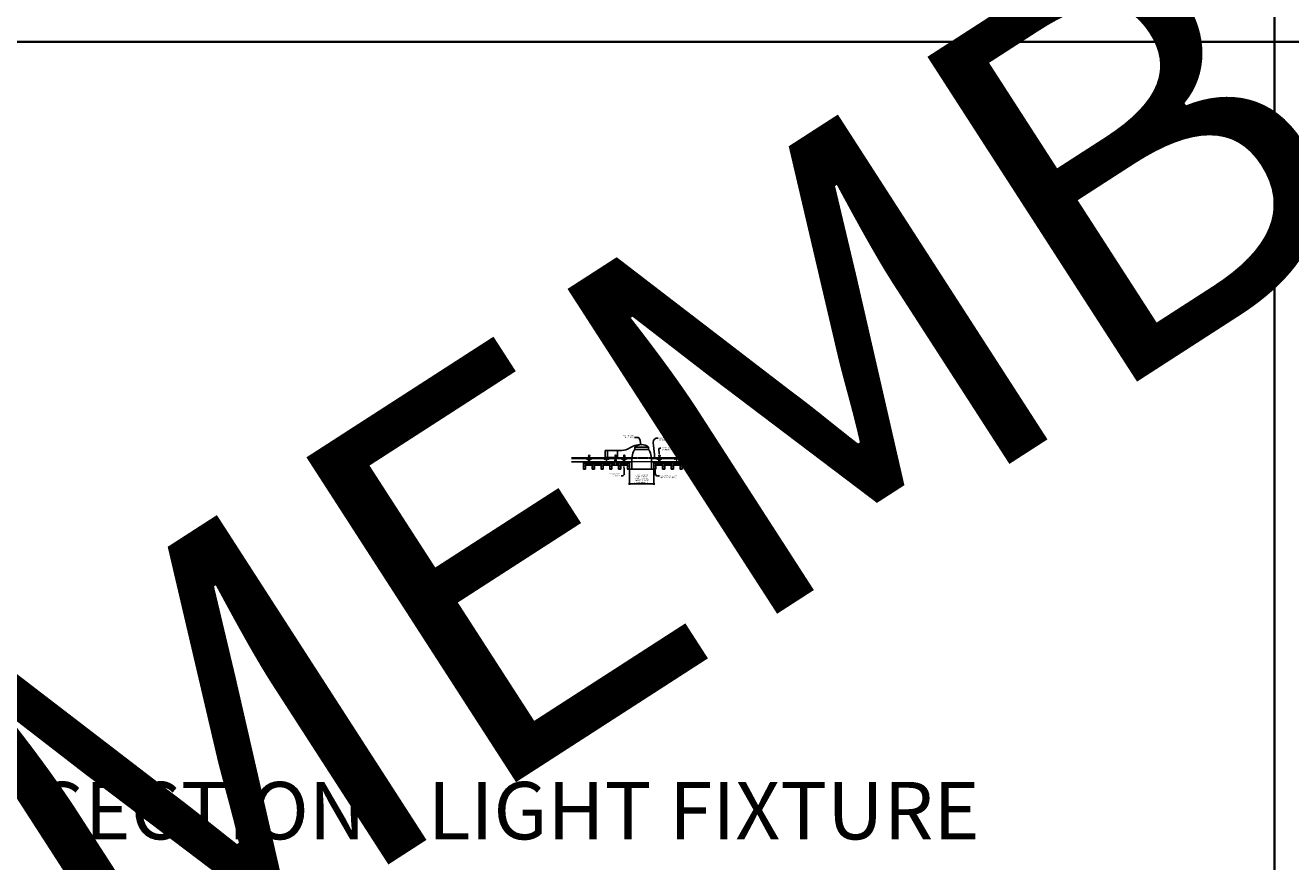
# Model space of a CAD drawing. Units: inches. Extents: x 0 to 3506, y 0 to 1152.
# Drawn here: x 2648 to 3080, y 583 to 869 of the extents above; entities that cross this region are included whole.
import ezdxf
from ezdxf import colors
from ezdxf.entities.mleader import LeaderData, LeaderLine
from ezdxf.enums import TextEntityAlignment as Align
from ezdxf.math import Vec2, Vec3

# ---------------------------------------------------------------- set-up
doc = ezdxf.new("R2010")
doc.units = ezdxf.units.IN
doc.header["$MEASUREMENT"] = 0
doc.header["$PDMODE"] = 3
doc.header["$PDSIZE"] = 0.15625
doc.linetypes.add('HIDDEN', pattern=[0.375, 0.25, -0.125])
doc.layers.get('0').update_dxf_attribs({"lineweight": 25})
for name, color, linetype, lineweight in [('E-LITE-CLNG', 7, 'Continuous', 25), ('Z-ANNO-DIMS', 1, 'Continuous', 25), ('Z-ANNO-NOTE', 7, 'Continuous', 35), ('Z-CLNG-SUSP', 3, 'Continuous', 18), ('Z-CLNG-TEES', 3, 'Continuous', 18), ('Z-CLNG-WOOD', 5, 'Continuous', 25), ('Z-CLNG-WOOD-PATT', 2, 'Continuous', 15)]:
    doc.layers.add(name, color=color, linetype=linetype, lineweight=lineweight)
doc.layers.add('Z-ANNO-NPLT', color=252, linetype='Continuous', lineweight=35, plot=False)
doc.layers.add('Z-ANNO-RDME', color=252, linetype='Continuous', lineweight=35, plot=False)
doc.styles.add('1-4', font='arial.ttf', dxfattribs={"height": 0.375})
doc.styles.get("Standard").update_dxf_attribs({"font": 'arial.ttf', "height": 0.09375})
doc.dimstyles.new('1-4', dxfattribs={"dimscale": 4, "dimtxt": 0.09375, "dimasz": 0.125, "dimexe": 0.09375, "dimexo": 0.0625, "dimgap": 0.0625, "dimtad": 1, "dimtoh": 1, "dimdec": 5, "dimzin": 3, "dimdsep": 46, "dimlunit": 5, "dimtxsty": '1-4', "dimblk": 'ARCHTICK', "dimcen": 0, "dimdle": 0.09375, "dimclrd": 256, "dimclre": 256, "dimclrt": 256, "dimadec": 1, "dimazin": 0, "dimtfac": 1, "dimtdec": 5, "dimtofl": 0, "dimtmove": 0, "dimatfit": 3, "dimfxl": 0, "dimfrac": 2, "dimtolj": 1, "dimtzin": 0, "dimlwd": -1, "dimlwe": -1, "dimarcsym": 0})
pattern_1 = [(0, (853.5275, 288.0644), (0, 1), [0, -1]), (0, (853.6475, 287.9044), (0, 1), [0, -1]), (0, (853.5975, 287.6644), (0, 1), [0, -1]), (0, (853.9475, 287.4344), (0, 1), [0, -1]), (0, (853.9175, 287.7944), (0, 1), [0, -1]), (0, (854.1875, 288.0344), (0, 1), [0, -1]), (0, (853.8375, 288.1044), (0, 1), [0, -1]), (0, (854.2575, 287.6944), (0, 1), [0, -1]), (0, (854.2075, 287.3744), (0, 1), [0, -1]), (0, (853.4675, 287.2244), (0, 1), [0, -1]), (0, (853.6475, 287.4244), (0, 1), [0, -1]), (0, (853.7875, 287.2344), (0, 1), [0, -1]), (0, (854.3975, 287.8744), (0, 1), [0, -1]), (0, (854.0775, 287.6244), (0, 1), [0, -1]), (0, (853.9975, 287.9544), (0, 1), [0, -1]), (0, (854.1675, 287.8644), (0, 1), [0, -1]), (0, (853.8075, 287.5944), (0, 1), [0, -1]), (0, (854.0875, 288.1344), (0, 1), [0, -1]), (0, (854.3975, 287.5444), (0, 1), [0, -1]), (0, (854.3675, 287.2444), (0, 1), [0, -1]), (75.9638, (853.6175, 287.76444), (-0.999998057, -3.000000546), [0.041231, -4.081875]), (329.0362, (853.7875, 287.97444), (-2.999998022, 2.000002484), [0.05831, -5.772642]), (338.1986, (854.0775, 287.74444), (3.000000273, -0.99999991), [0.053852, -5.331313]), (149.0362, (854.0875, 287.26444), (2.999998022, -2.000002484), [0.05831, -5.772642]), (53.1301, (853.7775, 287.39444), (2.000000123, 2.999999918), [0.05, -4.95]), (315, (854.3075, 288.11444), (1.0000003, -2e-16), [0.056569, -1.357645]), (101.3099, (854.2375, 287.49444), (-0.999997632, 4.000000752), [0.05099, -5.048029]), (323.1301, (853.4975, 287.53444), (2.999999918, -2.000000123), [0.05, -4.95]), (315, (853.6175, 288.16444), (1.0000003, -2e-16), [0.042426, -1.371787])]
pattern_2 = [(0, (868.5275, 288.0644), (0, 1), [0, -1]), (0, (868.6475, 287.9044), (0, 1), [0, -1]), (0, (868.5975, 287.6644), (0, 1), [0, -1]), (0, (868.9475, 287.4344), (0, 1), [0, -1]), (0, (868.9175, 287.7944), (0, 1), [0, -1]), (0, (869.1875, 288.0344), (0, 1), [0, -1]), (0, (868.8375, 288.1044), (0, 1), [0, -1]), (0, (869.2575, 287.6944), (0, 1), [0, -1]), (0, (869.2075, 287.3744), (0, 1), [0, -1]), (0, (868.4675, 287.2244), (0, 1), [0, -1]), (0, (868.6475, 287.4244), (0, 1), [0, -1]), (0, (868.7875, 287.2344), (0, 1), [0, -1]), (0, (869.3975, 287.8744), (0, 1), [0, -1]), (0, (869.0775, 287.6244), (0, 1), [0, -1]), (0, (868.9975, 287.9544), (0, 1), [0, -1]), (0, (869.1675, 287.8644), (0, 1), [0, -1]), (0, (868.8075, 287.5944), (0, 1), [0, -1]), (0, (869.0875, 288.1344), (0, 1), [0, -1]), (0, (869.3975, 287.5444), (0, 1), [0, -1]), (0, (869.3675, 287.2444), (0, 1), [0, -1]), (75.9638, (868.6175, 287.76444), (-0.999998057, -3.000000546), [0.041231, -4.081875]), (329.0362, (868.7875, 287.97444), (-2.999998022, 2.000002484), [0.05831, -5.772642]), (338.1986, (869.0775, 287.74444), (3.000000273, -0.99999991), [0.053852, -5.331313]), (149.0362, (869.0875, 287.26444), (2.999998022, -2.000002484), [0.05831, -5.772642]), (53.1301, (868.7775, 287.39444), (2.000000123, 2.999999918), [0.05, -4.95]), (315, (869.3075, 288.11444), (1.0000003, -2e-16), [0.056569, -1.357645]), (101.3099, (869.2375, 287.49444), (-0.999997632, 4.000000752), [0.05099, -5.048029]), (323.1301, (868.4975, 287.53444), (2.999999918, -2.000000123), [0.05, -4.95]), (315, (868.6175, 288.16444), (1.0000003, -2e-16), [0.042426, -1.371787])]
pattern_3 = [(0, (883.5275, 288.0644), (0, 1), [0, -1]), (0, (883.6475, 287.9044), (0, 1), [0, -1]), (0, (883.5975, 287.6644), (0, 1), [0, -1]), (0, (883.9475, 287.4344), (0, 1), [0, -1]), (0, (883.9175, 287.7944), (0, 1), [0, -1]), (0, (884.1875, 288.0344), (0, 1), [0, -1]), (0, (883.8375, 288.1044), (0, 1), [0, -1]), (0, (884.2575, 287.6944), (0, 1), [0, -1]), (0, (884.2075, 287.3744), (0, 1), [0, -1]), (0, (883.4675, 287.2244), (0, 1), [0, -1]), (0, (883.6475, 287.4244), (0, 1), [0, -1]), (0, (883.7875, 287.2344), (0, 1), [0, -1]), (0, (884.3975, 287.8744), (0, 1), [0, -1]), (0, (884.0775, 287.6244), (0, 1), [0, -1]), (0, (883.9975, 287.9544), (0, 1), [0, -1]), (0, (884.1675, 287.8644), (0, 1), [0, -1]), (0, (883.8075, 287.5944), (0, 1), [0, -1]), (0, (884.0875, 288.1344), (0, 1), [0, -1]), (0, (884.3975, 287.5444), (0, 1), [0, -1]), (0, (884.3675, 287.2444), (0, 1), [0, -1]), (75.9638, (883.6175, 287.76444), (-0.999998057, -3.000000546), [0.041231, -4.081875]), (329.0362, (883.7875, 287.97444), (-2.999998022, 2.000002484), [0.05831, -5.772642]), (338.1986, (884.0775, 287.74444), (3.000000273, -0.99999991), [0.053852, -5.331313]), (149.0362, (884.0875, 287.26444), (2.999998022, -2.000002484), [0.05831, -5.772642]), (53.1301, (883.7775, 287.39444), (2.000000123, 2.999999918), [0.05, -4.95]), (315, (884.3075, 288.11444), (1.0000003, -2e-16), [0.056569, -1.357645]), (101.3099, (884.2375, 287.49444), (-0.999997632, 4.000000752), [0.05099, -5.048029]), (323.1301, (883.4975, 287.53444), (2.999999918, -2.000000123), [0.05, -4.95]), (315, (883.6175, 288.16444), (1.0000003, -2e-16), [0.042426, -1.371787])]

# ---------------------------------------------------------------- blocks, each defined once
blk = doc.blocks.new('_ARCHTICK')
at = {"color": 0, "linetype": 'ByBlock', "const_width": 0.15}
blk.add_lwpolyline([(-0.5, -0.5), (0.5, 0.5)], dxfattribs=at)
blk = doc.blocks.new('*D16')
at = {"layer": 'Defpoints', "color": 0}
for p in [(2853.87, 717.35), (2862.12, 717.35), (2862.12, 712.29)]:
    blk.add_point(p, dxfattribs=at)
at = {"layer": 'Z-ANNO-DIMS'}
for p, q in [((2853.87, 717.1), (2853.87, 711.91)), ((2862.12, 717.1), (2862.12, 711.91)), ((2853.5, 712.29), (2862.5, 712.29))]:
    blk.add_line(p, q, dxfattribs=at)
at = {"layer": 'Z-ANNO-DIMS', "xscale": 0.5, "yscale": 0.5, "zscale": 0.5, "rotation": 180}
blk.add_blockref('_ARCHTICK', (2853.87, 712.29), dxfattribs=at)
at = {"layer": 'Z-ANNO-DIMS', "xscale": 0.5, "yscale": 0.5, "zscale": 0.5}
blk.add_blockref('_ARCHTICK', (2862.12, 712.29), dxfattribs=at)
at = {"layer": 'Z-ANNO-DIMS', "insert": (2858, 714.05), "char_height": 0.375, "attachment_point": 5, "style": '1-4'}
blk.add_mtext('\\A1;REFER TO FIXTURE\\PMANUFACTURER\\PFOR RECOMMENDED \\PCUT OUT, IN  FIELD \\P(BY SUBCONTRACTOR)', dxfattribs=at)

msp = doc.modelspace()

# ---------------------------------------------------------------- hatches: boundary and pattern name
at = {"layer": 'Z-CLNG-WOOD-PATT'}
h = msp.add_hatch(dxfattribs=at)
h.set_pattern_fill('STIP2', color=256, style=0, pattern_type=2)
h.set_pattern_definition(pattern_1)
h.paths.add_polyline_path([(2838.84375, 719.597219), (2838.15625, 719.597219), (2838.15625, 717.253469), (2838.84375, 717.253469)])
h = msp.add_hatch(dxfattribs=at)
h.set_pattern_fill('STIP2', color=256, style=0, pattern_type=2)
h.set_pattern_definition(pattern_1)
h.paths.add_polyline_path([(2841.84375, 719.597219), (2841.15625, 719.597219), (2841.15625, 717.253469), (2841.84375, 717.253469)])
h = msp.add_hatch(dxfattribs=at)
h.set_pattern_fill('STIP2', color=256, style=0, pattern_type=2)
h.set_pattern_definition(pattern_1)
h.paths.add_polyline_path([(2844.84375, 719.597219), (2844.15625, 719.597219), (2844.15625, 717.253469), (2844.84375, 717.253469)])
h = msp.add_hatch(dxfattribs=at)
h.set_pattern_fill('STIP2', color=256, style=0, pattern_type=2)
h.set_pattern_definition(pattern_1)
h.paths.add_polyline_path([(2847.84375, 719.597219), (2847.15625, 719.597219), (2847.15625, 719.222219), (2847.1875, 719.222219), (2847.1875, 718.722219), (2847.15625, 718.722219), (2847.15625, 717.253469), (2847.84375, 717.253469)])
h = msp.add_hatch(dxfattribs=at)
h.set_pattern_fill('STIP2', color=256, style=0, pattern_type=2)
h.set_pattern_definition(pattern_1)
h.paths.add_polyline_path([(2850.84375, 719.597219), (2850.15625, 719.597219), (2850.15625, 717.253469), (2850.84375, 717.253469)])
h = msp.add_hatch(dxfattribs=at)
h.set_pattern_fill('STIP2', color=256, style=0, pattern_type=2)
h.set_pattern_definition(pattern_2)
h.paths.add_polyline_path([(2853.84375, 719.597219), (2853.15625, 719.597219), (2853.15625, 717.253469), (2853.84375, 717.253469)])
h = msp.add_hatch(dxfattribs=at)
h.set_pattern_fill('STIP2', color=256, style=0, pattern_type=2)
h.set_pattern_definition(pattern_2)
h.paths.add_polyline_path([(2862.84375, 719.597219), (2862.15625, 719.597219), (2862.15625, 719.222219), (2862.1875, 719.222219), (2862.1875, 718.722219), (2862.15625, 718.722219), (2862.15625, 717.253469), (2862.84375, 717.253469)])
h = msp.add_hatch(dxfattribs=at)
h.set_pattern_fill('STIP2', color=256, style=0, pattern_type=2)
h.set_pattern_definition(pattern_2)
h.paths.add_polyline_path([(2865.84375, 719.597219), (2865.15625, 719.597219), (2865.15625, 717.253469), (2865.84375, 717.253469)])
h = msp.add_hatch(dxfattribs=at)
h.set_pattern_fill('STIP2', color=256, style=0, pattern_type=2)
h.set_pattern_definition(pattern_3)
h.paths.add_polyline_path([(2868.84375, 719.597219), (2868.15625, 719.597219), (2868.15625, 717.253469), (2868.84375, 717.253469)])
h = msp.add_hatch(dxfattribs=at)
h.set_pattern_fill('STIP2', color=256, style=0, pattern_type=2)
h.set_pattern_definition(pattern_3)
h.paths.add_polyline_path([(2871.84375, 719.597219), (2871.15625, 719.597219), (2871.15625, 717.253469), (2871.84375, 717.253469)])

# ---------------------------------------------------------------- linework, layer by layer
at = {"layer": 'E-LITE-CLNG'}
for p, q in [((2849.781991, 723.656654), (2845.51462, 723.656654)), ((2845.51462, 721.347219), (2845.51462, 723.656654)), ((2846.317839, 723.656654), (2846.317839, 721.347219)), ((2849.781991, 723.656654), (2849.781991, 721.347219)), ((2860.309434, 724.852144), (2855.690566, 724.852144)), ((2855.690566, 723.986106), (2855.690566, 724.852144)), ((2860.309434, 723.986106), (2855.690566, 723.986106)), ((2860.309434, 723.986106), (2860.309434, 724.852144)), ((2849.781991, 721.347219), (2845.51462, 721.347219)), ((2854.649528, 717.347219), (2854, 717.347219)), ((2854, 717.347219), (2854, 717.275049)), ((2862, 717.275049), (2854, 717.275049)), ((2854.649528, 719.367237), (2854.649528, 717.275049)), ((2861.350472, 719.376936), (2861.350472, 717.275049)), ((2862, 717.347219), (2861.350472, 717.347219)), ((2862, 717.347219), (2862, 717.275049))]:
    msp.add_line(p, q, dxfattribs=at)
for centre, radius, start, end in [((2865.227672, 719.90118), 10.59161, 158.05173001, 182.88961291), ((2855.427106, 724.192537), 0.33376, 266.0150608, 322.03381933), ((2858, 722.205917), 3.512265, 48.88790956, 131.11209044), ((2860.572894, 724.192537), 0.33376, 217.96618067, 273.9849392), ((2850.772328, 719.90118), 10.59161, 357.11038709, 21.94826999)]:
    msp.add_arc(centre, radius, start, end, dxfattribs=at)
msp.add_spline([(2849.781991, 723.656654), (2852.631597, 723.96261), (2855.643523, 725.414095), (2858, 725.718182)], degree=3, dxfattribs=at)
at = {"layer": 'Z-ANNO-NPLT'}
for p, q in [((3074, 1152), (3074, 0)), ((3506, 863.194438), (1778, 863.194438))]:
    msp.add_line(p, q, dxfattribs=at)
at = {"layer": 'Z-CLNG-SUSP'}
for points in [[(2839.877625, 720.597219), (2840.122375, 720.597219), (2840.1875, 720.532094), (2840.1875, 718.567217), (2839.8125, 718.567217), (2839.8125, 720.532094)], [(2840.0625, 719.875313), (2840.0625, 720.064497), (2839.9375, 720.064497), (2839.9375, 719.875313)], [(2848.940125, 720.597219), (2849.184875, 720.597219), (2849.25, 720.532094), (2849.25, 718.567217), (2848.875, 718.567217), (2848.875, 720.532094)], [(2849.125, 719.875313), (2849.125, 720.064497), (2849, 720.064497), (2849, 719.875313)], [(2851.877625, 720.597219), (2852.122375, 720.597219), (2852.1875, 720.532094), (2852.1875, 718.567217), (2851.8125, 718.567217), (2851.8125, 720.532094)], [(2852.0625, 719.875313), (2852.0625, 720.064497), (2851.9375, 720.064497), (2851.9375, 719.875313)], [(2863.877625, 720.597219), (2864.122375, 720.597219), (2864.1875, 720.532094), (2864.1875, 718.567217), (2863.8125, 718.567217), (2863.8125, 720.532094)], [(2864.0625, 719.875313), (2864.0625, 720.064497), (2863.9375, 720.064497), (2863.9375, 719.875313)], [(2872.940125, 720.597219), (2873.184875, 720.597219), (2873.25, 720.532094), (2873.25, 718.567217), (2872.875, 718.567217), (2872.875, 720.532094)], [(2873.125, 719.875313), (2873.125, 720.064497), (2873, 720.064497), (2873, 719.875313)]]:
    msp.add_lwpolyline(points, close=True, dxfattribs=at)
for points in [[(2839.9375, 719.909719), (2840.0625, 719.909719)], [(2849, 719.909719), (2849.125, 719.909719)], [(2851.9375, 719.909719), (2852.0625, 719.909719)], [(2863.9375, 719.909719), (2864.0625, 719.909719)], [(2873, 719.909719), (2873.125, 719.909719)]]:
    msp.add_lwpolyline(points, dxfattribs=at)
for centre in [(2840, 720.376911), (2849.0625, 720.376911), (2852, 720.376911), (2864, 720.376911), (2873.0625, 720.376911)]:
    msp.add_ellipse(centre, major_axis=(0.075, 0), ratio=0.765120083, dxfattribs=at)
for points, knots in [([(2839.892957, 720.597219), (2839.893211, 720.607585), (2839.897818, 720.679128), (2839.981931, 720.846236), (2840.05816, 721.319088), (2839.73796, 722.276933), (2840.412149, 722.078475), (2840.273791, 721.691427), (2840.150747, 721.347219)], [1.9366417332, 1.9366417332, 1.9366417332, 1.9366417332, 1.9617810015, 2.1147524242, 2.5299435938, 3.5240110081, 3.6237221458, 4.4248796225, 4.4248796225, 4.4248796225, 4.4248796225]), ([(2848.955457, 720.597219), (2848.955711, 720.607585), (2848.960318, 720.679128), (2849.044431, 720.846236), (2849.12066, 721.319088), (2848.80046, 722.276933), (2849.474649, 722.078475), (2849.336291, 721.691427), (2849.213247, 721.347219)], [1.9366417332, 1.9366417332, 1.9366417332, 1.9366417332, 1.9617810015, 2.1147524242, 2.5299435938, 3.5240110081, 3.6237221458, 4.4248796225, 4.4248796225, 4.4248796225, 4.4248796225]), ([(2851.892957, 720.597219), (2851.893211, 720.607585), (2851.897818, 720.679128), (2851.981931, 720.846236), (2852.05816, 721.319088), (2851.73796, 722.276933), (2852.412149, 722.078475), (2852.273791, 721.691427), (2852.150747, 721.347219)], [1.9366417332, 1.9366417332, 1.9366417332, 1.9366417332, 1.9617810015, 2.1147524242, 2.5299435938, 3.5240110081, 3.6237221458, 4.4248796225, 4.4248796225, 4.4248796225, 4.4248796225]), ([(2863.892957, 720.597219), (2863.893211, 720.607585), (2863.897818, 720.679128), (2863.981931, 720.846236), (2864.05816, 721.319088), (2863.73796, 722.276933), (2864.412149, 722.078475), (2864.273791, 721.691427), (2864.150747, 721.347219)], [1.9366417332, 1.9366417332, 1.9366417332, 1.9366417332, 1.9617810015, 2.1147524242, 2.5299435938, 3.5240110081, 3.6237221458, 4.4248796225, 4.4248796225, 4.4248796225, 4.4248796225]), ([(2872.955457, 720.597219), (2872.955711, 720.607585), (2872.960318, 720.679128), (2873.044431, 720.846236), (2873.12066, 721.319088), (2872.80046, 722.276933), (2873.474649, 722.078475), (2873.336291, 721.691427), (2873.213247, 721.347219)], [1.9366417332, 1.9366417332, 1.9366417332, 1.9366417332, 1.9617810015, 2.1147524242, 2.5299435938, 3.5240110081, 3.6237221458, 4.4248796225, 4.4248796225, 4.4248796225, 4.4248796225]), ([(2840.087683, 720.866907), (2839.985827, 720.879509), (2839.801718, 720.902287), (2840.176849, 720.835833), (2839.773163, 720.879945), (2840.193261, 720.815451), (2839.77262, 720.8682), (2840.16705, 720.797117), (2839.754945, 720.850038), (2840.135609, 720.779374), (2840.179124, 720.606711), (2840.125928, 720.46929), (2839.997911, 720.337661), (2839.949635, 720.377597), (2839.933989, 720.404151)], [0, 0, 0, 0, 0.171243355, 0.3095288688, 0.4509624221, 0.5947769079, 0.7380958798, 0.8788025151, 1.0120078621, 1.2415634025, 1.3431448664, 1.5453729309, 1.6803350585, 1.7730895509, 1.7730895509, 1.7730895509, 1.7730895509]), ([(2849.150183, 720.866907), (2849.048327, 720.879509), (2848.864218, 720.902287), (2849.239349, 720.835833), (2848.835663, 720.879945), (2849.255761, 720.815451), (2848.83512, 720.8682), (2849.22955, 720.797117), (2848.817445, 720.850038), (2849.198109, 720.779374), (2849.241624, 720.606711), (2849.188428, 720.46929), (2849.060411, 720.337661), (2849.012135, 720.377597), (2848.996489, 720.404151)], [0, 0, 0, 0, 0.171243355, 0.3095288688, 0.4509624221, 0.5947769079, 0.7380958798, 0.8788025151, 1.0120078621, 1.2415634025, 1.3431448664, 1.5453729309, 1.6803350585, 1.7730895509, 1.7730895509, 1.7730895509, 1.7730895509]), ([(2852.087683, 720.866907), (2851.985827, 720.879509), (2851.801718, 720.902287), (2852.176849, 720.835833), (2851.773163, 720.879945), (2852.193261, 720.815451), (2851.77262, 720.8682), (2852.16705, 720.797117), (2851.754945, 720.850038), (2852.135609, 720.779374), (2852.179124, 720.606711), (2852.125928, 720.46929), (2851.997911, 720.337661), (2851.949635, 720.377597), (2851.933989, 720.404151)], [0, 0, 0, 0, 0.171243355, 0.3095288688, 0.4509624221, 0.5947769079, 0.7380958798, 0.8788025151, 1.0120078621, 1.2415634025, 1.3431448664, 1.5453729309, 1.6803350585, 1.7730895509, 1.7730895509, 1.7730895509, 1.7730895509]), ([(2864.087683, 720.866907), (2863.985827, 720.879509), (2863.801718, 720.902287), (2864.176849, 720.835833), (2863.773163, 720.879945), (2864.193261, 720.815451), (2863.77262, 720.8682), (2864.16705, 720.797117), (2863.754945, 720.850038), (2864.135609, 720.779374), (2864.179124, 720.606711), (2864.125928, 720.46929), (2863.997911, 720.337661), (2863.949635, 720.377597), (2863.933989, 720.404151)], [0, 0, 0, 0, 0.171243355, 0.3095288688, 0.4509624221, 0.5947769079, 0.7380958798, 0.8788025151, 1.0120078621, 1.2415634025, 1.3431448664, 1.5453729309, 1.6803350585, 1.7730895509, 1.7730895509, 1.7730895509, 1.7730895509]), ([(2873.150183, 720.866907), (2873.048327, 720.879509), (2872.864218, 720.902287), (2873.239349, 720.835833), (2872.835663, 720.879945), (2873.255761, 720.815451), (2872.83512, 720.8682), (2873.22955, 720.797117), (2872.817445, 720.850038), (2873.198109, 720.779374), (2873.241624, 720.606711), (2873.188428, 720.46929), (2873.060411, 720.337661), (2873.012135, 720.377597), (2872.996489, 720.404151)], [0, 0, 0, 0, 0.171243355, 0.3095288688, 0.4509624221, 0.5947769079, 0.7380958798, 0.8788025151, 1.0120078621, 1.2415634025, 1.3431448664, 1.5453729309, 1.6803350585, 1.7730895509, 1.7730895509, 1.7730895509, 1.7730895509])]:
    msp.add_open_spline(points, degree=3, knots=knots, dxfattribs=at)
at = {"layer": 'Z-CLNG-TEES'}
for p, q in [((2834, 721.347219), (2854.772737, 721.347219)), ((2834, 720.940969), (2854.714886, 720.940969)), ((2834, 719.909719), (2854.639217, 719.909719)), ((2834, 719.847219), (2854.637876, 719.847219)), ((2861.227263, 721.347219), (2882, 721.347219)), ((2861.285114, 720.940969), (2882, 720.940969)), ((2861.360783, 719.909719), (2882, 719.909719)), ((2861.362124, 719.847219), (2882, 719.847219)), ((2882, 721.347219), (2882, 720.722219)), ((2882, 719.847219), (2882, 720.097219))]:
    msp.add_line(p, q, dxfattribs=at)
at = {"layer": 'Z-CLNG-TEES', "linetype": 'HIDDEN', "lineweight": 13}
for p, q in [((2861.362124, 719.847219), (2854.637876, 719.847219)), ((2854.639217, 719.909719), (2861.360783, 719.909719)), ((2861.285114, 720.940969), (2854.714886, 720.940969)), ((2854.772737, 721.347219), (2861.227263, 721.347219))]:
    msp.add_line(p, q, dxfattribs=at)
at = {"layer": 'Z-CLNG-TEES'}
for points in [[(2839.9375, 720.097219), (2840.0625, 720.097219), (2840.0625, 720.722219), (2839.9375, 720.722219)], [(2845.9375, 720.097219), (2846.0625, 720.097219), (2846.0625, 720.722219), (2845.9375, 720.722219)], [(2851.9375, 720.097219), (2852.0625, 720.097219), (2852.0625, 720.722219), (2851.9375, 720.722219)], [(2863.9375, 720.097219), (2864.0625, 720.097219), (2864.0625, 720.722219), (2863.9375, 720.722219)], [(2869.9375, 720.097219), (2870.0625, 720.097219), (2870.0625, 720.722219), (2869.9375, 720.722219)], [(2875.9375, 720.097219), (2876.0625, 720.097219), (2876.0625, 720.722219), (2875.9375, 720.722219)]]:
    msp.add_lwpolyline(points, close=True, dxfattribs=at)
msp.add_lwpolyline([(2882, 720.722219), (2881.9375, 720.722219), (2881.9375, 720.097219), (2882, 720.097219)], dxfattribs=at)
for centre in [(2839.375, 720.722219), (2840.625, 720.722219), (2845.375, 720.722219), (2846.625, 720.722219), (2851.375, 720.722219), (2852.625, 720.722219), (2863.375, 720.722219), (2864.625, 720.722219), (2869.375, 720.722219), (2870.625, 720.722219), (2875.375, 720.722219), (2876.625, 720.722219), (2881.375, 720.722219)]:
    msp.add_circle(centre, 0.125, dxfattribs=at)
at = {"layer": 'Z-CLNG-WOOD'}
for p, q in [((2838.125, 717.378469), (2838.875, 717.378469)), ((2838.15625, 719.597219), (2838.15625, 717.378469)), ((2838.84375, 717.378469), (2838.84375, 719.597219)), ((2841.125, 717.378469), (2841.875, 717.378469)), ((2841.15625, 719.597219), (2841.15625, 717.378469)), ((2841.84375, 717.378469), (2841.84375, 719.597219)), ((2844.125, 717.378469), (2844.875, 717.378469)), ((2844.15625, 719.597219), (2844.15625, 717.378469)), ((2844.84375, 717.378469), (2844.84375, 719.597219)), ((2847.125, 717.378469), (2847.875, 717.378469)), ((2847.15625, 719.597219), (2847.15625, 717.378469)), ((2847.84375, 717.378469), (2847.84375, 719.597219)), ((2850.125, 717.378469), (2850.875, 717.378469)), ((2850.15625, 719.597219), (2850.15625, 717.378469)), ((2850.84375, 717.378469), (2850.84375, 719.597219)), ((2853.125, 717.378469), (2853.875, 717.378469)), ((2853.15625, 719.597219), (2853.15625, 717.378469)), ((2853.84375, 717.378469), (2853.84375, 719.597219)), ((2862.125, 717.378469), (2862.875, 717.378469)), ((2862.15625, 719.597219), (2862.15625, 717.378469)), ((2862.84375, 717.378469), (2862.84375, 719.597219)), ((2865.125, 717.378469), (2865.875, 717.378469)), ((2865.15625, 719.597219), (2865.15625, 717.378469)), ((2865.84375, 717.378469), (2865.84375, 719.597219)), ((2868.125, 717.378469), (2868.875, 717.378469)), ((2868.15625, 719.597219), (2868.15625, 717.378469)), ((2868.84375, 717.378469), (2868.84375, 719.597219)), ((2871.125, 717.378469), (2871.875, 717.378469)), ((2871.15625, 719.597219), (2871.15625, 717.378469)), ((2871.84375, 717.378469), (2871.84375, 719.597219))]:
    msp.add_line(p, q, dxfattribs=at)
for points in [[(2838.875, 717.347219), (2838.875, 719.597219), (2838.125, 719.597219), (2838.125, 717.347219)], [(2841.875, 717.347219), (2841.875, 719.597219), (2841.125, 719.597219), (2841.125, 717.347219)], [(2844.875, 717.347219), (2844.875, 719.597219), (2844.125, 719.597219), (2844.125, 717.347219)], [(2847.875, 717.347219), (2847.875, 719.597219), (2847.125, 719.597219), (2847.125, 717.347219)], [(2850.875, 717.347219), (2850.875, 719.597219), (2850.125, 719.597219), (2850.125, 717.347219)], [(2853.875, 717.347219), (2853.875, 719.597219), (2853.125, 719.597219), (2853.125, 717.347219)], [(2862.875, 717.347219), (2862.875, 719.597219), (2862.125, 719.597219), (2862.125, 717.347219)], [(2865.875, 717.347219), (2865.875, 719.597219), (2865.125, 719.597219), (2865.125, 717.347219)], [(2868.875, 717.347219), (2868.875, 719.597219), (2868.125, 719.597219), (2868.125, 717.347219)], [(2871.875, 717.347219), (2871.875, 719.597219), (2871.125, 719.597219), (2871.125, 717.347219)]]:
    msp.add_lwpolyline(points, close=True, dxfattribs=at)
for points in [[(2839.8125, 719.222219), (2838.875, 719.222219)], [(2838.875, 718.722219), (2839.8125, 718.722219)], [(2841.125, 719.222219), (2840.1875, 719.222219)], [(2840.1875, 718.722219), (2841.125, 718.722219)], [(2844.125, 719.222219), (2841.875, 719.222219)], [(2841.875, 718.722219), (2844.125, 718.722219)], [(2847.125, 719.222219), (2844.875, 719.222219)], [(2844.875, 718.722219), (2847.125, 718.722219)], [(2848.875, 719.222219), (2847.875, 719.222219)], [(2847.875, 718.722219), (2848.875, 718.722219)], [(2849.25, 718.722219), (2850.1875, 718.722219), (2850.1875, 719.222219), (2849.25, 719.222219)], [(2851.8125, 719.222219), (2850.875, 719.222219)], [(2850.875, 718.722219), (2851.8125, 718.722219)], [(2853.125, 719.222219), (2852.1875, 719.222219)], [(2852.1875, 718.722219), (2853.125, 718.722219)], [(2863.8125, 719.222219), (2862.875, 719.222219)], [(2862.875, 718.722219), (2863.8125, 718.722219)], [(2865.125, 719.222219), (2864.1875, 719.222219)], [(2864.1875, 718.722219), (2865.125, 718.722219)], [(2868.125, 719.222219), (2865.875, 719.222219)], [(2865.875, 718.722219), (2868.125, 718.722219)], [(2871.125, 719.222219), (2868.875, 719.222219)], [(2868.875, 718.722219), (2871.125, 718.722219)], [(2872.875, 719.222219), (2871.875, 719.222219)], [(2871.875, 718.722219), (2872.875, 718.722219)], [(2873.25, 718.722219), (2874.1875, 718.722219), (2874.1875, 719.222219), (2873.25, 719.222219)]]:
    msp.add_lwpolyline(points, dxfattribs=at)

# ---------------------------------------------------------------- texts
at = {"layer": 'Z-ANNO-NPLT'}
msp.add_text('3/4" THICK MEMBERS', height=132, rotation=32.82587975, dxfattribs=at).set_placement((1799.121241, 112.115733), align=Align.TOP_LEFT)
at = {"layer": 'Z-ANNO-RDME', "insert": (2651.875309, 584.776948), "char_height": 19.61711113, "width": 412.22692483, "attachment_point": 7}
msp.add_mtext('SECTION - LIGHT FIXTURE', dxfattribs=at)

# ---------------------------------------------------------------- dimensions: what is measured, and where the dimension line sits
at = {"layer": 'Z-ANNO-DIMS'}
dim = msp.add_linear_dim(base=(2862.125, 712.28912), p1=(2853.875, 717.347219), p2=(2862.125, 717.347219), text='REFER TO FIXTURE\\PMANUFACTURER\\PFOR RECOMMENDED \\PCUT OUT, IN  FIELD \\P(BY SUBCONTRACTOR)', dimstyle='1-4', override={"dimlunit": 4, "dimpost": ''}, dxfattribs=at)
dim.commit()
dim.dimension.update_dxf_attribs({"geometry": '*D16', "text_midpoint": (2858, 714.048243)})

# ---------------------------------------------------------------- leaders
at = {"layer": 'Z-ANNO-NOTE'}
ml = msp.add_multileader_mtext('Standard', dxfattribs=at)
ml.set_content('LIGHT FIXTURE\\P(BY OTHERS)', color=256, style='1-4')
ml.set_leader_properties()
ml.build(insert=Vec2(0, 0))
ml.multileader.update_dxf_attribs({"leader_type": 2, "text_right_attachment_type": 3, "dogleg_length": 0.36, "arrow_head_size": 0.375, "scale": 4})
ctx = ml.context
ctx.base_point, ctx.scale, ctx.char_height, ctx.arrow_head_size, ctx.landing_gap_size, ctx.plane_origin = Vec3(2850.976483, 728.754156), 4, 0.375, 0.375, 0.36, Vec3(2857.864872, 725.243676)
ctx.right_attachment, ctx.text_align_type = 3, 2
notes = []
notes.append((ctx, [(0, (1, 1, 0), (2856.99929, 728.11611), (-1, 0), 1.44, [(0, [(2857.864872, 725.243676), (2856.931021, 728.11611)], 0, [])])]))
ctx.mtext.insert, ctx.mtext.alignment, ctx.mtext.flow_direction = Vec3(2855.19929, 728.99678), 3, 5
ml = msp.add_multileader_mtext('Standard', dxfattribs=at)
ml.set_content('15/16" HD T-BAR MAINRUNNER\\P(BY SUBCONTRACTOR)', color=256, style='1-4')
ml.set_leader_properties()
ml.build(insert=Vec2(0, 0))
ml.multileader.update_dxf_attribs({"leader_type": 2, "text_right_attachment_type": 3, "dogleg_length": 0.36, "arrow_head_size": 0.375, "scale": 4})
ctx = ml.context
ctx.base_point, ctx.scale, ctx.char_height, ctx.arrow_head_size, ctx.landing_gap_size, ctx.plane_origin = Vec3(2863.594923, 727.852434), 4, 0.375, 0.375, 0.36, Vec3(2862.392642, 721.378263)
ctx.right_attachment = 3
notes.append((ctx, [(0, (1, 1, 0), (2862.154923, 727.852434), (1, 0), 1.44, [(0, [(2862.392642, 721.056648), (2862.923341, 727.852434)], 0, [])])]))
ctx.mtext.insert, ctx.mtext.flow_direction = Vec3(2863.954923, 728.095058), 5
ml = msp.add_multileader_mtext('Standard', dxfattribs=at)
ml.set_content('SAFETY WIRE (TYP;\\PBY SUBCONTRACTOR)', color=256, style='1-4')
ml.set_leader_properties()
ml.build(insert=Vec2(0, 0))
ml.multileader.update_dxf_attribs({"leader_type": 2, "text_right_attachment_type": 3, "dogleg_length": 0.36, "arrow_head_size": 0.375, "scale": 4})
ctx = ml.context
ctx.base_point, ctx.scale, ctx.char_height, ctx.arrow_head_size, ctx.landing_gap_size, ctx.plane_origin = Vec3(2864.554745, 724.531595), 4, 0.375, 0.375, 0.36, Vec3(2860.478242, 721.865534)
ctx.right_attachment = 3
notes.append((ctx, [(0, (1, 1, 0), (2863.114745, 724.531595), (1, 0), 1.44, [(0, [(2863.972378, 722.161934), (2864.105075, 724.465535)], 0, [])])]))
ctx.mtext.insert, ctx.mtext.flow_direction = Vec3(2864.914745, 724.77422), 5
ml = msp.add_multileader_mtext('Standard', dxfattribs=at)
ml.set_content('9WOOD DOWEL \\PCLIP (TYP)', color=256, style='1-4')
ml.set_leader_properties()
ml.build(insert=Vec2(0, 0))
ml.multileader.update_dxf_attribs({"leader_type": 2, "text_right_attachment_type": 3, "dogleg_length": 0.36, "arrow_head_size": 0.375, "scale": 4})
ctx = ml.context
ctx.base_point, ctx.scale, ctx.char_height, ctx.arrow_head_size, ctx.landing_gap_size, ctx.plane_origin = Vec3(2846.32571, 715.630053), 4, 0.375, 0.375, 0.36, Vec3(2846.339484, 721.669287)
ctx.right_attachment, ctx.text_align_type = 3, 2
notes.append((ctx, [(1, (1, 1, 0), (2852.490996, 714.992007), (-1, 0), 1.44, [(0, [(2852, 718.567217), (2851.607167, 715.014967)], 0, [])])]))
ctx.mtext.insert, ctx.mtext.alignment, ctx.mtext.flow_direction = Vec3(2850.690996, 715.872677), 3, 5
ml = msp.add_multileader_mtext('Standard', dxfattribs=at)
ml.set_content('9WOOD DOWEL WOOD\\PGRILLE CEILING (TYP)', color=256, style='1-4')
ml.set_leader_properties()
ml.build(insert=Vec2(0, 0))
ml.multileader.update_dxf_attribs({"leader_type": 2, "text_right_attachment_type": 3, "dogleg_length": 0.36, "arrow_head_size": 0.375, "scale": 4})
ctx = ml.context
ctx.base_point, ctx.scale, ctx.char_height, ctx.arrow_head_size, ctx.landing_gap_size, ctx.plane_origin = Vec3(2864.107158, 715.00184), 4, 0.375, 0.375, 0.36, Vec3(2861.781676, 717.922246)
ctx.right_attachment = 3
notes.append((ctx, [(0, (1, 1, 0), (2862.667158, 715.00184), (1, 0), 1.44, [(0, [(2862.442102, 717.952804), (2863.012583, 715.049111)], 0, [])])]))
ctx.mtext.insert, ctx.mtext.flow_direction = Vec3(2864.467158, 715.244464), 5
for ctx, leaders in notes:
    for number, flags, end, landing, length, lines in leaders:
        leader = LeaderData()
        leader.index, (leader.has_last_leader_line, leader.has_dogleg_vector, leader.attachment_direction) = number, flags
        leader.last_leader_point, leader.dogleg_vector, leader.dogleg_length = Vec3(end), Vec3(landing), length
        for number, points, colour, breaks in lines:
            line = LeaderLine()
            line.index, line.vertices, line.color, line.breaks = number, Vec3.list(points), colors.encode_raw_color(colour), breaks
            leader.lines.append(line)
        ctx.leaders.append(leader)

doc.saveas('drawing.dxf')
